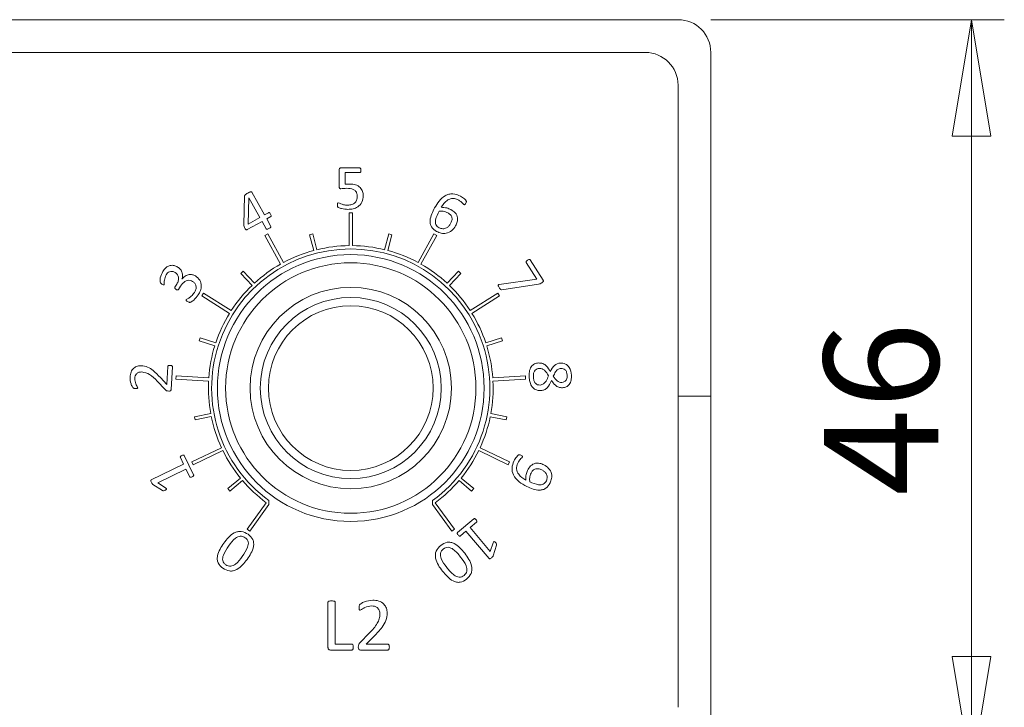
# Model space of a CAD drawing. Units: millimetres. Extents: x 5 to 320, y 5 to 205.
# Drawn here: x 107 to 137, y 124 to 145 of the extents above; entities that cross this region are included whole.
import ezdxf

# ---------------------------------------------------------------- set-up
doc = ezdxf.new("R2010")
doc.units = ezdxf.units.MM
doc.styles.add('SLDTEXTSTYLE1', font='TXT', dxfattribs={"width": 0.75})
doc.dimstyles.new('SLDDIMSTYLE0', dxfattribs={"dimtxt": 3.5, "dimasz": 3.556, "dimexe": 0, "dimexo": 0.0625, "dimgap": 0.875, "dimtad": 1, "dimdec": 6, "dimlfac": 2, "dimrnd": 1e-09, "dimzin": 12, "dimdsep": 46, "dimtxsty": 'SLDTEXTSTYLE1', "dimblk1": 'CLOSED', "dimblk2": 'CLOSED', "dimsah": 1, "dimcen": 0.09, "dimadec": 0, "dimazin": 3, "dimtfac": 1, "dimtofl": 0, "dimtmove": 0, "dimatfit": 3, "dimldrblk": 'CLOSED', "dimfxl": 0, "dimfrac": 2, "dimtolj": 1, "dimtzin": 12, "dimarcsym": 0})

# ---------------------------------------------------------------- blocks, each defined once
blk = doc.blocks.new('_CLOSED')
at = {"color": 0, "linetype": 'ByBlock', "lineweight": -2}
for p, q in [((-1, 0.166667), (0, 0)), ((-1, 0.166667), (-1, -0.166667)), ((0, 0), (-1, -0.166667)), ((0, 0), (-1, 0))]:
    blk.add_line(p, q, dxfattribs=at)
blk = doc.blocks.new('_D_1')
at = {"color": 7, "linetype": 'Continuous', "lineweight": 0}
for p, q in [((128.451, 144.797), (137.417, 144.797)), ((136.417, 144.797), (136.417, 121.797)), ((128.451, 121.797), (137.417, 121.797))]:
    blk.add_line(p, q, dxfattribs=at)
at = {"color": 7, "linetype": 'Continuous', "lineweight": 0, "xscale": 3.556, "yscale": 3.556}
for p, rotation in [((136.417, 144.797, 18.875), 90.00000000000044), ((136.417, 121.797, 18.875), 270.0000000000004)]:
    blk.add_blockref('_CLOSED', p, dxfattribs=dict(at, rotation=rotation))
at = {"color": 7, "linetype": 'Continuous', "lineweight": 0, "insert": (131.905, 130.26), "char_height": 3.5, "attachment_point": 1, "rotation": 90, "style": 'SLDTEXTSTYLE1'}
blk.add_mtext('46', dxfattribs=at)

msp = doc.modelspace()

# ---------------------------------------------------------------- linework, layer by layer
at = {"color": 7, "linetype": 'Continuous', "lineweight": 15}
for p, q in [((73.95090336, 144.79694637), (127.450902, 144.79694637)), ((126.45090195, 143.79694807), (74.95090166, 143.79694807)), ((128.45090205, 143.79694807), (128.45090205, 133.29694542)), ((127.450902, 133.29694542), (127.450902, 142.79694791)), ((117.09716065, 139.69707797), (117.09716065, 140.20919921)), ((117.15632943, 140.27238759), (117.72158635, 140.27238759)), ((117.72417171, 140.12532803), (117.28098416, 140.12532803)), ((117.28098416, 140.12532803), (117.28098416, 139.76917165)), ((114.18521577, 138.53165629), (114.20934261, 139.41372307)), ((114.3394549, 139.35311819), (114.31733878, 138.55664554)), ((114.34117784, 139.35426744), (114.3394549, 139.35311819)), ((114.6743585, 138.75540467), (114.34117784, 139.35426744)), ((114.42734567, 139.53033584), (114.8150981, 138.8335296)), ((114.31733878, 138.55664554), (114.6743585, 138.75540467)), ((114.8150981, 138.8335296), (114.93831766, 138.90217739)), ((115.00524064, 138.78211687), (114.88202108, 138.71347094)), ((114.88202108, 138.71347094), (115.00954894, 138.48397816)), ((117.40090219, 138.89666023), (117.40090219, 137.89666007)), ((117.50090202, 138.89666023), (117.40090219, 138.89666023)), ((117.50090202, 137.89666007), (117.50090202, 138.89666023)), ((114.74128147, 138.63534602), (114.29062659, 138.38459859)), ((114.86880934, 138.40585324), (114.74128147, 138.63534602)), ((114.91336288, 138.25681182), (114.82577385, 138.20856)), ((114.82577385, 138.20856), (115.30829208, 137.33267347)), ((115.3958811, 137.38092529), (114.91336288, 138.25681182)), ((116.29120154, 138.25622695), (116.19434679, 138.23134387)), ((116.19434679, 138.23134387), (116.3238891, 137.74841587)), ((116.41575848, 137.7719895), (116.29120154, 138.25622695)), ((118.61060267, 138.25622695), (118.48604573, 137.7719895)), ((118.58289396, 137.74707849), (118.70744997, 138.23131407)), ((118.70744997, 138.23131407), (118.61060267, 138.25622695)), ((119.98844133, 138.25681182), (119.50592311, 137.38092529)), ((119.59351213, 137.33267347), (120.07603036, 138.20856)), ((120.07603036, 138.20856), (119.98844133, 138.25681182)), ((123.1331498, 136.87413866), (122.81260766, 137.38137791)), ((122.93611407, 137.45921599), (123.32530306, 136.84340688)), ((112.29423793, 136.87985885), (112.29596087, 136.87870959)), ((114.16290967, 137.11218471), (114.0900821, 137.04365613)), ((114.0900821, 137.04365613), (114.43653689, 136.68320263)), ((114.50563172, 136.74817915), (114.16290967, 137.11218471)), ((120.73889455, 137.11218471), (120.39617249, 136.74817915)), ((120.46898143, 136.67963008), (120.81170162, 137.04363378)), ((120.81170162, 137.04363378), (120.73889455, 137.11218471)), ((121.9833911, 136.70754927), (123.1331498, 136.87413866)), ((112.07795875, 136.62796217), (112.13655198, 136.72131049)), ((112.25431399, 136.65984506), (112.19083691, 136.55845384)), ((123.18743519, 136.72334636), (122.06955846, 136.54928962)), ((112.95571165, 136.44784252), (112.90227608, 136.36331568)), ((112.90227608, 136.36331568), (113.74753793, 135.8289619)), ((113.8009735, 135.91348874), (112.95571165, 136.44784252)), ((121.94609256, 136.44784252), (121.10083071, 135.91348874)), ((121.15426581, 135.8289619), (121.99952766, 136.36331568)), ((121.99952766, 136.36331568), (121.94609256, 136.44784252)), ((112.85078978, 135.08319231), (112.82006638, 134.98802977)), ((113.32654381, 134.92975878), (112.85078978, 135.08319231)), ((122.05101443, 135.08319231), (121.5752604, 134.92975878)), ((122.0817085, 134.98802232), (122.05101443, 135.08319231)), ((112.82006638, 134.98802977), (113.29737479, 134.8395099)), ((121.60595726, 134.83458506), (122.0817085, 134.98802232)), ((111.83017106, 133.65919637), (111.85975546, 134.2049216)), ((112.0013556, 134.19802608), (111.96373017, 133.50495445)), ((111.63342172, 133.86915373), (111.83017106, 133.65919637)), ((112.1138929, 133.9187895), (112.10787655, 133.81897035)), ((113.11208164, 133.85861116), (112.1138929, 133.9187895)), ((122.78791038, 133.9187895), (121.78972257, 133.85861116)), ((122.79392812, 133.81897035), (122.78791038, 133.9187895)), ((111.78450273, 133.49834951), (111.53978655, 133.75541317)), ((112.10787655, 133.81897035), (113.10606343, 133.75879201)), ((121.79574031, 133.75879201), (122.79392812, 133.81897035)), ((128.45090205, 133.29694542), (127.450902, 133.29694542)), ((127.450902, 133.29694542), (127.450902, 123.79694852)), ((128.45090205, 122.79694649), (128.45090205, 133.29694542)), ((113.171202, 132.7680585), (112.68054681, 132.67290714)), ((112.68054681, 132.67290714), (112.6995551, 132.57473084)), ((112.6995551, 132.57473084), (113.18920074, 132.6749337)), ((121.71156691, 132.66988593), (122.20221931, 132.57473829)), ((122.2212574, 132.67290714), (121.73060221, 132.7680585)), ((122.20221931, 132.57473829), (122.2212574, 132.67290714)), ((112.36599633, 131.48233789), (112.65063645, 130.89381652)), ((113.5002066, 131.72637048), (112.5968712, 131.2974331)), ((112.63976419, 131.20710226), (113.54309959, 131.63603591)), ((121.35870415, 131.63603591), (122.26203955, 131.20710226)), ((122.30493301, 131.2974331), (121.40159761, 131.72637048)), ((111.35439375, 130.74187683), (112.34445484, 131.22067722)), ((112.34445484, 131.22067722), (112.24593768, 131.42432021)), ((112.5968712, 131.2974331), (112.63976419, 131.20710226)), ((122.26203955, 131.20710226), (122.30493301, 131.2974331)), ((112.41683537, 131.07074546), (111.56004654, 130.65656769)), ((112.53057593, 130.83579885), (112.41683537, 131.07074546)), ((111.69820079, 130.42018312), (111.40638018, 130.59941056)), ((111.56004654, 130.65656769), (111.79528186, 130.50146895)), ((114.0782245, 130.79966726), (113.69444044, 130.47962757)), ((113.75846235, 130.40280836), (114.13892438, 130.72678568)), ((120.75953684, 130.72286668), (121.14331905, 130.40282699)), ((121.20736377, 130.47962757), (120.82357971, 130.79966726)), ((113.69444044, 130.47962757), (113.75846235, 130.40280836)), ((121.14331905, 130.40282699), (121.20736377, 130.47962757)), ((114.86900491, 130.04604476), (114.28475553, 129.23447164)), ((114.36591284, 129.17604791), (114.95016223, 129.98762103)), ((114.95016259, 129.98762108), (114.95090205, 129.98710167)), ((114.9509017, 129.98710322), (114.9509017, 130.11001545)), ((119.95090158, 130.11001545), (119.95090158, 129.98710322)), ((119.95090205, 129.98710167), (119.9516415, 129.98762108)), ((119.95164105, 129.98762103), (120.53589137, 129.17604791)), ((120.61704868, 129.23447164), (120.0327993, 130.04604476)), ((120.71298189, 129.13274514), (121.21045436, 129.55295416)), ((121.29633441, 129.45127609), (121.09757527, 129.28353744)), ((114.28475553, 129.23447164), (114.36591284, 129.17604791)), ((120.53589137, 129.17604791), (120.61704868, 129.23447164)), ((120.97090935, 129.17640182), (120.79886194, 129.03106707)), ((121.6780556, 128.33971652), (120.97090935, 129.17640182)), ((121.09757527, 129.28353744), (121.70936294, 128.55944532)), ((121.70936294, 128.55944532), (121.80098738, 128.82455187)), ((121.90352646, 128.75102209), (121.80271079, 128.42502194)), ((116.7550095, 125.62760087), (116.7550095, 127.01006728)), ((116.9755979, 127.01006728), (116.9755979, 125.72341906)), ((117.72904439, 125.76753395), (118.02649392, 126.07084336)), ((118.16574061, 125.96813338), (117.92412759, 125.72341906)), ((117.48674219, 125.54694834), (116.82876931, 125.54694834)), ((116.9755979, 125.72341906), (117.48846607, 125.72341906)), ((118.5855473, 125.54694834), (117.74834605, 125.54694834)), ((117.92412759, 125.72341906), (118.58416894, 125.72341906))]:
    msp.add_line(p, q, dxfattribs=at)
for radius in [4.075, 3.825, 3.075, 2.76519597, 2.51572243]:
    msp.add_circle((117.45090205, 133.54694717), radius, dxfattribs=at)
for centre, radius, start, end in [((127.45090205, 143.79694717), 1, 0, 90), ((126.45090205, 142.79694717), 1, 0, 90), ((117.45090205, 133.54694717), 4.25, 306.031879072, 233.968120928), ((117.45090205, 133.54694717), 4.35, 90.658586681, 103.766413377), ((117.45090205, 133.54694717), 4.35, 76.233586681, 89.341413319), ((117.45090205, 133.54694717), 4.35, 105.015688603, 118.191413319), ((117.45090205, 133.54694717), 4.35, 61.808586681, 74.916413319), ((117.45090205, 133.54694717), 4.35, 119.508586681, 132.615394862), ((117.45090205, 133.54694717), 4.35, 47.384605196, 60.491413319), ((117.45090205, 133.54694717), 4.35, 133.864675993, 147.041413319), ((117.45090205, 133.54694717), 4.35, 32.958586681, 46.067431834), ((117.45090205, 133.54694717), 4.35, 148.35858668, 161.464773496), ((117.45090205, 133.54694717), 4.35, 18.535226562, 31.641413319), ((117.45090205, 133.54694717), 4.35, 162.714064834, 175.891413319), ((117.45090205, 133.54694717), 4.35, 4.108586681, 17.2180532), ((117.45090205, 133.54694717), 4.35, 177.20858668, 190.314703519), ((117.45090205, 133.54694717), 4.35, 349.685296539, 2.791413319), ((117.45090205, 133.54694717), 4.35, 191.564006831, 204.741413319), ((117.45090205, 133.54694717), 4.35, 335.258586681, 348.368123177), ((117.45090205, 133.54694717), 4.35, 206.05858668, 219.165202302), ((117.45090205, 133.54694717), 4.35, 320.834797756, 333.941413319), ((117.45090205, 133.54694717), 4.35, 220.414516383, 233.591413319), ((117.45090205, 133.54694717), 4.35, 306.408586681, 319.517624394)]:
    msp.add_arc(centre, radius, start, end, dxfattribs=at)
for points, knots in [([(117.09716065, 140.20919921), (117.09754228, 140.21850638), (117.09830289, 140.23705597), (117.11244431, 140.26037716), (117.13447893, 140.27131371), (117.14903729, 140.2720292), (117.15632943, 140.27238759)], [0, 0, 0, 0, 0.2807315388, 0.5595099051, 0.7793625472, 1, 1, 1, 1]), ([(117.72158635, 140.27238759), (117.7253413, 140.27187553), (117.732888, 140.2708464), (117.74558767, 140.2619317), (117.75846196, 140.23780575), (117.75874015, 140.21496773), (117.75892587, 140.19972021)], [0, 0, 0, 0, 0.12462989602, 0.25048144737, 0.49959358035, 1, 1, 1, 1]), ([(117.75892587, 140.19972021), (117.75836944, 140.18461068), (117.75753539, 140.16196229), (117.74690005, 140.13750776), (117.7355925, 140.12665111), (117.72797289, 140.12576839), (117.72417171, 140.12532803)], [0, 0, 0, 0, 0.5003870128, 0.7500539796, 0.8753098126, 1, 1, 1, 1]), ([(117.14742506, 139.63589939), (117.14168097, 139.63618491), (117.13021019, 139.63675509), (117.11308665, 139.64211662), (117.09733946, 139.66330214), (117.0972345, 139.68312851), (117.09716065, 139.69707797)], [0, 0, 0, 0, 0.1876180199, 0.3746677413, 0.5600282382, 1, 1, 1, 1]), ([(117.32866415, 139.64738818), (117.29481026, 139.64562864), (117.234353, 139.6424864), (117.17398788, 139.6379122), (117.14742506, 139.63589939)], [0, 0, 0, 0, 0.55996406648, 1, 1, 1, 1]), ([(117.28098416, 139.76917165), (117.30762107, 139.77171176), (117.35520128, 139.77624903), (117.40298805, 139.77612016), (117.42402227, 139.77606344)], [0, 0, 0, 0, 0.5598317164, 1, 1, 1, 1]), ([(117.6486312, 139.402672), (117.64688937, 139.43144255), (117.64341362, 139.48885299), (117.60175956, 139.5677119), (117.49574362, 139.64035846), (117.39757341, 139.64448889), (117.32866415, 139.64738818)], [0, 0, 0, 0, 0.18726955689, 0.37368870891, 0.56036920934, 1, 1, 1, 1]), ([(117.42402227, 139.77606344), (117.48147859, 139.77271939), (117.59603574, 139.766052), (117.74171429, 139.68550508), (117.82183409, 139.5556334), (117.82891038, 139.4653931), (117.83245472, 139.4201939)], [0, 0, 0, 0, 0.2807995783, 0.5598618808, 0.7795454297, 1, 1, 1, 1]), ([(114.20934261, 139.41372307), (114.21381576, 139.425224), (114.22282173, 139.44837929), (114.25938628, 139.47457011), (114.28643488, 139.49028204), (114.30297686, 139.4998909)], [0, 0, 0, 0, 0.2771016984, 0.5579006225, 1, 1, 1, 1]), ([(114.30297686, 139.4998909), (114.32308085, 139.51019984), (114.35323492, 139.52566225), (114.39082116, 139.53985015), (114.41076034, 139.54058405), (114.422142, 139.537342), (114.42561323, 139.53266838), (114.42734567, 139.53033584)], [0, 0, 0, 0, 0.5001467658, 0.7501722657, 0.8748590973, 0.9375438442, 1, 1, 1, 1]), ([(117.35623689, 139.13268159), (117.39869505, 139.13517281), (117.48328345, 139.14013601), (117.58854673, 139.20453989), (117.64289824, 139.30267922), (117.64671828, 139.36930725), (117.6486312, 139.402672)], [0, 0, 0, 0, 0.2807336479, 0.5592991637, 0.7793139788, 1, 1, 1, 1]), ([(117.83245472, 139.4201939), (117.82566981, 139.35363293), (117.81212421, 139.22074867), (117.67946645, 139.07828605), (117.52085526, 139.01281556), (117.41708563, 139.00694499), (117.36514127, 139.00400633)], [0, 0, 0, 0, 0.2796377677, 0.558276916, 0.7788849736, 1, 1, 1, 1]), ([(120.01378728, 139.05227492), (120.05606161, 139.12298243), (120.14046487, 139.26415422), (120.29587473, 139.40681), (120.44803176, 139.47204385), (120.61480086, 139.49030431), (120.73009591, 139.44097111), (120.80681404, 139.40814445)], [0, 0, 0, 0, 0.2508334604, 0.5008040723, 0.6259923529, 0.7511326788, 1, 1, 1, 1]), ([(120.73299741, 139.29641555), (120.69639755, 139.31300415), (120.62325598, 139.346155), (120.49990435, 139.33645336), (120.34213261, 139.25792295), (120.26530308, 139.14567673), (120.2113981, 139.06692276)], [0, 0, 0, 0, 0.1869494661, 0.3736018594, 0.5605077851, 1, 1, 1, 1]), ([(120.90906581, 139.14992968), (120.87961784, 139.18146269), (120.82702555, 139.23777873), (120.76173143, 139.27849675), (120.73299741, 139.29641555)], [0, 0, 0, 0, 0.5599294216, 1, 1, 1, 1]), ([(120.80681404, 139.40814445), (120.84807722, 139.380909), (120.90995865, 139.34006464), (120.97020224, 139.2832465), (120.98370106, 139.24744026), (120.97902304, 139.22232444), (120.97048409, 139.2057771), (120.9647873, 139.19473747)], [0, 0, 0, 0, 0.5004245916, 0.7504749602, 0.8124678648, 0.8748872222, 1, 1, 1, 1]), ([(117.36514127, 139.00400633), (117.29967588, 139.00852763), (117.2014401, 139.01531219), (117.10122196, 139.04851468), (117.05669353, 139.07164582), (117.04146742, 139.10225037), (117.0417953, 139.12687032), (117.04201424, 139.14330984)], [0, 0, 0, 0, 0.50020564668, 0.75059661904, 0.81290589743, 0.87507134133, 1, 1, 1, 1]), ([(117.04201424, 139.14330984), (117.04199032, 139.1560426), (117.04195451, 139.17510056), (117.05028077, 139.1961544), (117.06001087, 139.20505013), (117.0664033, 139.2058253), (117.06958698, 139.20621137)], [0, 0, 0, 0, 0.5011499416, 0.7501038003, 0.8755420629, 1, 1, 1, 1]), ([(117.06958698, 139.20621137), (117.09482825, 139.19453163), (117.14538762, 139.17113659), (117.24035775, 139.13926457), (117.31230557, 139.13517728), (117.35623689, 139.13268159)], [0, 0, 0, 0, 0.2796523995, 0.5601559984, 1, 1, 1, 1]), ([(120.07439216, 138.33277794), (120.0164243, 138.37226943), (119.92930695, 138.43161945), (119.87544216, 138.5623399), (119.87023824, 138.70108135), (119.91814579, 138.86943732), (119.98187433, 138.991267), (120.01378728, 139.05227492)], [0, 0, 0, 0, 0.2485625579, 0.3735537182, 0.4986988509, 0.7489664467, 1, 1, 1, 1]), ([(120.2113981, 139.06692276), (120.26968571, 139.06435719), (120.37379082, 139.05977494), (120.46785261, 139.01567425), (120.50924996, 138.99626518)], [0, 0, 0, 0, 0.5598919081, 1, 1, 1, 1]), ([(120.50924996, 138.99626518), (120.55645072, 138.96685782), (120.65043298, 138.90830433), (120.72428778, 138.76274161), (120.71066528, 138.61772144), (120.67292875, 138.53965374), (120.65401055, 138.50051659)], [0, 0, 0, 0, 0.2807122658, 0.5589310155, 0.778881835, 1, 1, 1, 1]), ([(120.9647873, 139.19473747), (120.95884429, 139.18270808), (120.94995361, 139.16471226), (120.9322233, 139.14785188), (120.91833474, 139.14565134), (120.91216516, 139.14849909), (120.90906581, 139.14992968)], [0, 0, 0, 0, 0.5016354833, 0.750440746, 0.8746311315, 1, 1, 1, 1]), ([(114.93831766, 138.90217739), (114.94166217, 138.9035852), (114.94836889, 138.90640829), (114.96312856, 138.90493508), (114.98518967, 138.8911328), (114.99635616, 138.87243017), (115.00380454, 138.85995495)], [0, 0, 0, 0, 0.1249351641, 0.2505322196, 0.5000822731, 1, 1, 1, 1]), ([(115.00380454, 138.85995495), (115.01026759, 138.84705157), (115.01995445, 138.82771189), (115.02064144, 138.80174211), (115.01405775, 138.78847984), (115.00817443, 138.78423407), (115.00524064, 138.78211687)], [0, 0, 0, 0, 0.4998732884, 0.7492135853, 0.8749424811, 1, 1, 1, 1]), ([(120.14964489, 138.94858705), (120.10512111, 138.86293648), (120.04943963, 138.7558218), (120.03441501, 138.61274982), (120.04850937, 138.54102965), (120.09253496, 138.48192676), (120.13288542, 138.45641955), (120.15309171, 138.44364631)], [0, 0, 0, 0, 0.4998959954, 0.6251703209, 0.750086251, 0.8748506725, 1, 1, 1, 1]), ([(120.41906068, 138.89487582), (120.370751, 138.91560779), (120.28441437, 138.95265893), (120.19085367, 138.94983212), (120.14964489, 138.94858705)], [0, 0, 0, 0, 0.5595502605, 1, 1, 1, 1]), ([(120.49833486, 138.56830197), (120.5145675, 138.60070301), (120.54682756, 138.66509543), (120.54836613, 138.77198678), (120.49153152, 138.85007002), (120.44326174, 138.87991328), (120.41906068, 138.89487582)], [0, 0, 0, 0, 0.2813868076, 0.5592159986, 0.7790037454, 1, 1, 1, 1]), ([(114.21594849, 138.42710788), (114.2058382, 138.44541619), (114.18777617, 138.478124), (114.18599842, 138.51529283), (114.18521577, 138.53165629)], [0, 0, 0, 0, 0.55975326911, 1, 1, 1, 1]), ([(114.29062659, 138.38459859), (114.28293621, 138.38095364), (114.27137045, 138.37547191), (114.25475544, 138.37957168), (114.23414587, 138.39375946), (114.22403333, 138.41229164), (114.21594849, 138.42710788)], [0, 0, 0, 0, 0.2485310212, 0.3737721864, 0.4993388698, 1, 1, 1, 1]), ([(114.95267866, 138.41820444), (114.93891838, 138.41093364), (114.9182992, 138.40003868), (114.89174933, 138.39226725), (114.87553592, 138.39585712), (114.87105745, 138.4025124), (114.86880934, 138.40585324)], [0, 0, 0, 0, 0.5010428591, 0.7507906834, 0.8749012632, 1, 1, 1, 1]), ([(115.00954894, 138.48397816), (115.01106524, 138.4801953), (115.01410148, 138.47262049), (115.0077168, 138.45700068), (114.98694135, 138.4382294), (114.96638653, 138.42621606), (114.95267866, 138.41820444)], [0, 0, 0, 0, 0.124213571, 0.2487253285, 0.4989799159, 1, 1, 1, 1]), ([(120.65401055, 138.50051659), (120.61804267, 138.44744967), (120.54629813, 138.34159794), (120.37750728, 138.26499578), (120.21057921, 138.26882437), (120.11981992, 138.31144502), (120.07439216, 138.33277794)], [0, 0, 0, 0, 0.2802531873, 0.5590165727, 0.7792744843, 1, 1, 1, 1]), ([(120.15309171, 138.44364631), (120.18923277, 138.4288677), (120.26148522, 138.39932261), (120.37054989, 138.43010653), (120.44909622, 138.49171093), (120.48190699, 138.54274832), (120.49833486, 138.56830197)], [0, 0, 0, 0, 0.279220046, 0.5582108784, 0.7788028069, 1, 1, 1, 1]), ([(122.85511695, 137.45174679), (122.86815809, 137.45943704), (122.8876884, 137.4709539), (122.91465317, 137.47397197), (122.92919363, 137.46832431), (122.9338102, 137.46224823), (122.93611407, 137.45921599)], [0, 0, 0, 0, 0.500487227, 0.7495257294, 0.8750021376, 1, 1, 1, 1]), ([(111.71002486, 137.10820238), (111.73891097, 137.14880018), (111.79651467, 137.22975893), (111.92298088, 137.29915151), (112.05501624, 137.29730073), (112.12445818, 137.26106285), (112.15924272, 137.24291074)], [0, 0, 0, 0, 0.2807547647, 0.5598716626, 0.7795328952, 1, 1, 1, 1]), ([(112.15924272, 137.24291074), (112.19130016, 137.21941552), (112.25529333, 137.17251427), (112.30812467, 137.07229194), (112.32094322, 136.96956902), (112.30314007, 136.90976351), (112.29423793, 136.87985885)], [0, 0, 0, 0, 0.2802948725, 0.5595256711, 0.7797487779, 1, 1, 1, 1]), ([(122.81260766, 137.38137791), (122.81081812, 137.38478827), (122.80723414, 137.39161833), (122.80865538, 137.40734686), (122.82340645, 137.43041212), (122.84242064, 137.44320477), (122.85511695, 137.45174679)], [0, 0, 0, 0, 0.1248528096, 0.2500483131, 0.4992359578, 1, 1, 1, 1]), ([(111.67900437, 136.72217289), (111.6636357, 136.73207386), (111.63297569, 136.75182597), (111.61965289, 136.82544817), (111.63251846, 136.9477021), (111.67904577, 137.04405087), (111.71002486, 137.10820238)], [0, 0, 0, 0, 0.12457676886, 0.24852667881, 0.49964964445, 1, 1, 1, 1]), ([(111.80969128, 137.00681115), (111.78754909, 136.95351848), (111.75663488, 136.87911297), (111.75387562, 136.77668905), (111.75163762, 136.73186779), (111.7505225, 136.70953485)], [0, 0, 0, 0, 0.5587846294, 0.7801571127, 1, 1, 1, 1]), ([(112.08284074, 137.07947853), (112.05579512, 137.09275344), (112.00186585, 137.11922379), (111.9150641, 137.10782762), (111.85044729, 137.06423163), (111.82328866, 137.02596827), (111.80969128, 137.00681115)], [0, 0, 0, 0, 0.2802149303, 0.5587518051, 0.7790825479, 1, 1, 1, 1]), ([(112.13655198, 136.72131049), (112.15465492, 136.75505155), (112.19075883, 136.82234364), (112.19647863, 136.93226873), (112.15499052, 137.02482895), (112.10690503, 137.06125112), (112.08284074, 137.07947853)], [0, 0, 0, 0, 0.2807473472, 0.5599134685, 0.779759598, 1, 1, 1, 1]), ([(112.29596087, 136.87870959), (112.32574036, 136.91026655), (112.38525543, 136.97333394), (112.50125916, 137.01634832), (112.61468948, 137.01542741), (112.67583537, 136.98517252), (112.70640591, 136.97004626)], [0, 0, 0, 0, 0.2801285628, 0.5598439849, 0.7799393061, 1, 1, 1, 1]), ([(112.70640591, 136.97004626), (112.75522074, 136.93126469), (112.85271126, 136.85381209), (112.89446014, 136.67692568), (112.86348002, 136.52056369), (112.8166066, 136.43593986), (112.79314743, 136.39358739)], [0, 0, 0, 0, 0.2794221012, 0.5580477001, 0.778812059, 1, 1, 1, 1]), ([(111.7505225, 136.70953485), (111.74852054, 136.70671155), (111.74453343, 136.70108863), (111.73444726, 136.69725686), (111.72414235, 136.69849888), (111.70506675, 136.70590245), (111.69058239, 136.71494487), (111.67900437, 136.72217289)], [0, 0, 0, 0, 0.125153311, 0.2492566732, 0.3738139276, 0.4994605305, 1, 1, 1, 1]), ([(112.11213829, 136.56075234), (112.10018131, 136.56870123), (112.0822668, 136.58061065), (112.07187857, 136.6041774), (112.07274332, 136.61862369), (112.07621797, 136.62484522), (112.07795875, 136.62796217)], [0, 0, 0, 0, 0.4998916575, 0.7489618472, 0.8742312869, 1, 1, 1, 1]), ([(112.62052493, 136.80317002), (112.59574194, 136.81569476), (112.54621017, 136.84072695), (112.4608869, 136.83740917), (112.34899001, 136.78926478), (112.29334184, 136.71319514), (112.25431399, 136.65984506)], [0, 0, 0, 0, 0.1868914756, 0.3735250408, 0.5606329674, 1, 1, 1, 1]), ([(112.67308691, 136.46252202), (112.69045225, 136.49463312), (112.72508316, 136.55867083), (112.73030273, 136.66372911), (112.6893373, 136.75126296), (112.64348552, 136.78585022), (112.62052493, 136.80317002)], [0, 0, 0, 0, 0.2807947543, 0.5599763976, 0.7796552075, 1, 1, 1, 1]), ([(121.9833911, 136.61506335), (121.97535101, 136.6277879), (121.96329558, 136.64686728), (121.9534755, 136.67151623), (121.95119396, 136.6864146), (121.95425374, 136.69712545), (121.96237644, 136.70251721), (121.971858, 136.7058006), (121.97901677, 136.70688602), (121.9833911, 136.70754927)], [0, 0, 0, 0, 0.37522418474, 0.5626170906, 0.65644363401, 0.74955713211, 0.8198843889, 0.88994121214, 1, 1, 1, 1]), ([(122.06955846, 136.54928962), (122.05842471, 136.54910152), (122.03609703, 136.54872429), (122.00670648, 136.57729697), (121.99225044, 136.60071294), (121.9833911, 136.61506335)], [0, 0, 0, 0, 0.2780154054, 0.5575337904, 1, 1, 1, 1]), ([(123.29169769, 136.7626966), (123.27344855, 136.75198796), (123.24086284, 136.73286658), (123.20375941, 136.72625516), (123.18743519, 136.72334636)], [0, 0, 0, 0, 0.5600348745, 1, 1, 1, 1]), ([(123.32530306, 136.84340688), (123.32972682, 136.8359777), (123.33635181, 136.82485181), (123.3368363, 136.80711975), (123.32388827, 136.78439733), (123.30599527, 136.77233507), (123.29169769, 136.7626966)], [0, 0, 0, 0, 0.250597195, 0.3752922285, 0.5008212355, 1, 1, 1, 1]), ([(112.19083691, 136.55845384), (112.18863392, 136.5554984), (112.18421414, 136.54956903), (112.17110671, 136.54213188), (112.14422527, 136.54218426), (112.12497887, 136.55332176), (112.11213829, 136.56075234)], [0, 0, 0, 0, 0.1251552459, 0.2510938824, 0.5003536335, 1, 1, 1, 1]), ([(112.42262819, 136.24710339), (112.44919445, 136.26319734), (112.50239694, 136.29542763), (112.59409592, 136.35956342), (112.64315311, 136.42350564), (112.67308691, 136.46252202)], [0, 0, 0, 0, 0.27995081047, 0.56063904589, 1, 1, 1, 1]), ([(112.79314743, 136.39358739), (112.74914014, 136.33623186), (112.68309846, 136.2501585), (112.58838906, 136.17930065), (112.53638237, 136.16042503), (112.49993584, 136.16815728), (112.47682455, 136.18225814), (112.46140288, 136.19166734)], [0, 0, 0, 0, 0.4998749805, 0.7501617628, 0.8123627737, 0.874793683, 1, 1, 1, 1]), ([(112.46140288, 136.19166734), (112.45101268, 136.19837982), (112.43541876, 136.20845411), (112.42051145, 136.2254802), (112.41888789, 136.23839712), (112.42137036, 136.24417555), (112.42262819, 136.24710339)], [0, 0, 0, 0, 0.4999617042, 0.7503575383, 0.8735101131, 1, 1, 1, 1]), ([(110.7079851, 133.88409215), (110.71424938, 133.93541413), (110.72674759, 134.03780959), (110.81164065, 134.16049944), (110.93149277, 134.22495621), (111.01261718, 134.22768203), (111.05322825, 134.22904658)], [0, 0, 0, 0, 0.2805383405, 0.5597182627, 0.7795939893, 1, 1, 1, 1]), ([(111.05322825, 134.22904658), (111.11875487, 134.22000339), (111.24996876, 134.20189485), (111.44586062, 134.06415903), (111.56224716, 133.94315318), (111.63342172, 133.86915373)], [0, 0, 0, 0, 0.2792865363, 0.5592577127, 1, 1, 1, 1]), ([(111.85975546, 134.2049216), (111.86037568, 134.20857796), (111.86161888, 134.215907), (111.87103663, 134.22766939), (111.8942881, 134.24027709), (111.91663923, 134.23957191), (111.93156043, 134.23910114)], [0, 0, 0, 0, 0.1250533975, 0.2506643782, 0.4997576696, 1, 1, 1, 1]), ([(111.93156043, 134.23910114), (111.94649004, 134.23761588), (111.96884586, 134.23539185), (111.99343708, 134.22304315), (112.00102594, 134.20939023), (112.00124588, 134.20180844), (112.0013556, 134.19802608)], [0, 0, 0, 0, 0.5004667816, 0.7494064323, 0.8749857061, 1, 1, 1, 1]), ([(122.89891891, 133.88261693), (122.89832891, 133.93734674), (122.89715208, 134.04651364), (122.94869222, 134.19404649), (123.05662811, 134.29406282), (123.14235775, 134.30755792), (123.18528151, 134.31431475)], [0, 0, 0, 0, 0.2811778502, 0.5608518383, 0.7801240383, 1, 1, 1, 1]), ([(123.18528151, 134.31431475), (123.23020554, 134.31147336), (123.32017736, 134.30578277), (123.45323306, 134.20733916), (123.51294895, 134.10958535), (123.54948172, 134.04978188)], [0, 0, 0, 0, 0.2791010703, 0.5589711096, 1, 1, 1, 1]), ([(123.54948172, 134.04978188), (123.58631646, 134.12074231), (123.6376923, 134.21971547), (123.75965485, 134.2967402), (123.82117841, 134.30558666), (123.85192919, 134.31000831)], [0, 0, 0, 0, 0.5588936326, 0.7795256371, 1, 1, 1, 1]), ([(123.85192919, 134.31000831), (123.90561251, 134.30643842), (124.01287507, 134.29930555), (124.15944967, 134.15849264), (124.1791144, 134.02170844), (124.19114109, 133.93805298)], [0, 0, 0, 0, 0.2801442913, 0.5597454766, 1, 1, 1, 1]), ([(110.86653346, 133.53252905), (110.85676233, 133.53303939), (110.8372697, 133.53405747), (110.80248585, 133.54493876), (110.76901478, 133.59856619), (110.71852559, 133.7067416), (110.71219822, 133.81320374), (110.7079851, 133.88409215)], [0, 0, 0, 0, 0.0702599001, 0.1401628935, 0.2498785859, 0.5005275448, 1, 1, 1, 1]), ([(111.07017459, 134.04062884), (111.03931325, 134.03900672), (110.97771483, 134.03576901), (110.9036865, 133.98607047), (110.8619644, 133.9171399), (110.85639576, 133.86908231), (110.85360856, 133.84502875)], [0, 0, 0, 0, 0.2801953877, 0.5592625906, 0.7794041759, 1, 1, 1, 1]), ([(111.53978655, 133.75541317), (111.46612809, 133.83387889), (111.33513975, 133.97341609), (111.15083817, 134.02016721), (111.07017459, 134.04062884)], [0, 0, 0, 0, 0.56232832, 1, 1, 1, 1]), ([(123.26484253, 133.47073766), (123.22577673, 133.47133491), (123.14772724, 133.47252816), (123.03982139, 133.52595167), (122.95872025, 133.62173439), (122.91249132, 133.74588834), (122.90344635, 133.83700748), (122.89891891, 133.88261693)], [0, 0, 0, 0, 0.1866495099, 0.3729066233, 0.5593331667, 0.7794253349, 1, 1, 1, 1]), ([(123.21084445, 134.1465761), (123.18796958, 134.14359961), (123.14228303, 134.13765484), (123.0834896, 134.0978884), (123.02882211, 134.01181335), (123.02911384, 133.93318338), (123.0293185, 133.87801992)], [0, 0, 0, 0, 0.1871519571, 0.3737868424, 0.5606753506, 1, 1, 1, 1]), ([(123.0293185, 133.87801992), (123.03280331, 133.84459243), (123.03975084, 133.77794939), (123.0831163, 133.69198149), (123.15744976, 133.64089386), (123.21063866, 133.63909173), (123.23726887, 133.63818946)], [0, 0, 0, 0, 0.2811531996, 0.560523869, 0.7799664613, 1, 1, 1, 1]), ([(123.49318606, 133.91995552), (123.45643441, 133.98192), (123.40523933, 134.06823654), (123.29583113, 134.14178097), (123.23913991, 134.14497961), (123.21084445, 134.1465761)], [0, 0, 0, 0, 0.5603457626, 0.7805617854, 1, 1, 1, 1]), ([(123.23726887, 133.63818946), (123.27467989, 133.64669452), (123.34984001, 133.66378149), (123.4324654, 133.77798762), (123.47012789, 133.86604438), (123.49318606, 133.91995552)], [0, 0, 0, 0, 0.2776109865, 0.5577305999, 1, 1, 1, 1]), ([(123.8708858, 134.14485129), (123.83812704, 134.13792238), (123.77240929, 134.12402221), (123.69476252, 134.02897928), (123.65933973, 133.95297327), (123.63765981, 133.90645506)], [0, 0, 0, 0, 0.278296144, 0.55829325, 1, 1, 1, 1]), ([(123.63765981, 133.90645506), (123.67281177, 133.85364785), (123.72180474, 133.78004793), (123.82153759, 133.72198596), (123.87129636, 133.7195443), (123.89616143, 133.71832418)], [0, 0, 0, 0, 0.5595839987, 0.7799187785, 1, 1, 1, 1]), ([(124.06074103, 133.94293311), (124.05756516, 133.97220851), (124.05123692, 134.03054262), (124.00813884, 134.10361844), (123.94062327, 134.14348014), (123.89415546, 134.14439377), (123.8708858, 134.14485129)], [0, 0, 0, 0, 0.28086862804, 0.55965828455, 0.77949025634, 1, 1, 1, 1]), ([(123.89616143, 133.71832418), (123.92559136, 133.72337857), (123.98433139, 133.73346678), (124.05840059, 133.81884559), (124.05985279, 133.89583994), (124.06074103, 133.94293311)], [0, 0, 0, 0, 0.2805462874, 0.5599501223, 1, 1, 1, 1]), ([(124.19114109, 133.93805298), (124.1914932, 133.88845709), (124.19219571, 133.78950823), (124.13913496, 133.65754582), (124.037738, 133.57218409), (123.96024856, 133.56028034), (123.92143752, 133.55431827)], [0, 0, 0, 0, 0.280942671, 0.5605093685, 0.7798785568, 1, 1, 1, 1]), ([(110.85360856, 133.84502875), (110.85871585, 133.78751666), (110.8658471, 133.70721297), (110.91499179, 133.61752422), (110.9336472, 133.57688677), (110.94293544, 133.55665403)], [0, 0, 0, 0, 0.5588950203, 0.7803808841, 1, 1, 1, 1]), ([(123.5830871, 133.77749296), (123.54616397, 133.69725548), (123.49471064, 133.58544251), (123.36748009, 133.4869704), (123.29904096, 133.47614634), (123.26484253, 133.47073766)], [0, 0, 0, 0, 0.5597332854, 0.7800025922, 1, 1, 1, 1]), ([(123.92143752, 133.55431827), (123.88135064, 133.55681406), (123.80110229, 133.56181028), (123.67740547, 133.64164579), (123.61886763, 133.72595811), (123.5830871, 133.77749296)], [0, 0, 0, 0, 0.27955988, 0.5596399767, 1, 1, 1, 1]), ([(110.94293544, 133.55665403), (110.94211734, 133.55302959), (110.94047767, 133.54576529), (110.92859419, 133.53598158), (110.90289661, 133.53146348), (110.88108752, 133.53210256), (110.86653346, 133.53252905)], [0, 0, 0, 0, 0.12440373656, 0.24933647172, 0.49905289989, 1, 1, 1, 1]), ([(111.8881906, 133.45382857), (111.86586948, 133.4556242), (111.82592678, 133.45883742), (111.79718346, 133.48625407), (111.78450273, 133.49834951)], [0, 0, 0, 0, 0.55882845873, 1, 1, 1, 1]), ([(111.96373017, 133.50495445), (111.9627556, 133.49605863), (111.96129109, 133.48269075), (111.95132214, 133.46770263), (111.92969301, 133.45164787), (111.90662284, 133.45286007), (111.8881906, 133.45382857)], [0, 0, 0, 0, 0.2503364356, 0.3761846105, 0.501593509, 1, 1, 1, 1]), ([(112.24593768, 131.42432021), (112.2448899, 131.42769349), (112.24279293, 131.43444456), (112.24467398, 131.44877763), (112.26057984, 131.46884707), (112.27935485, 131.4784862), (112.29189286, 131.48492324)], [0, 0, 0, 0, 0.1252340731, 0.2506356032, 0.49957244, 1, 1, 1, 1]), ([(112.29189286, 131.48492324), (112.3045011, 131.49058709), (112.32340529, 131.49907919), (112.34812799, 131.49795383), (112.36048771, 131.49112414), (112.36416358, 131.48526113), (112.36599633, 131.48233789)], [0, 0, 0, 0, 0.5000346136, 0.7497281505, 0.8752167853, 1, 1, 1, 1]), ([(122.43571678, 131.31874176), (122.46206725, 131.36254941), (122.50158002, 131.42823936), (122.55971915, 131.50281674), (122.61374853, 131.51434335), (122.63724562, 131.50270295), (122.64912469, 131.49681809)], [0, 0, 0, 0, 0.5014576482, 0.7519400952, 0.8745920388, 1, 1, 1, 1]), ([(122.64912469, 131.49681809), (122.66112693, 131.4909642), (122.6761236, 131.48364982), (122.69176346, 131.47168091), (122.69918146, 131.46436802), (122.69946061, 131.45367436), (122.69692585, 131.44759361), (122.69565496, 131.44454482)], [0, 0, 0, 0, 0.5006351479, 0.6255383638, 0.7508583563, 0.8750838681, 1, 1, 1, 1]), ([(122.83036332, 130.53921359), (122.74871133, 130.58313329), (122.5858846, 130.67071599), (122.40740916, 130.86834487), (122.35656809, 131.11299418), (122.4092934, 131.250054), (122.43571678, 131.31874176)], [0, 0, 0, 0, 0.2812437902, 0.5608437091, 0.7799160931, 1, 1, 1, 1]), ([(122.55233001, 131.25124323), (122.53302941, 131.19365337), (122.49444155, 131.07851339), (122.58479073, 130.86817726), (122.71717772, 130.78775941), (122.79819404, 130.73854642)], [0, 0, 0, 0, 0.2796956643, 0.5591983234, 1, 1, 1, 1]), ([(122.69565496, 131.44454482), (122.6644161, 131.41171244), (122.60863627, 131.35308724), (122.56953365, 131.28236033), (122.55233001, 131.25124323)], [0, 0, 0, 0, 0.56003862062, 1, 1, 1, 1]), ([(122.85276675, 131.02979335), (122.8798342, 131.07923937), (122.93372625, 131.17768784), (123.07686409, 131.26120902), (123.22449977, 131.25448504), (123.30557926, 131.22056472), (123.34621777, 131.20356324)], [0, 0, 0, 0, 0.280719619, 0.5589208029, 0.7789231131, 1, 1, 1, 1]), ([(123.34621777, 131.20356324), (123.40031722, 131.17181995), (123.50820297, 131.10851709), (123.59253986, 130.94732098), (123.59487952, 130.78403326), (123.55798897, 130.69323922), (123.53951983, 130.64778345)], [0, 0, 0, 0, 0.28026639442, 0.55891060668, 0.77916990081, 1, 1, 1, 1]), ([(112.65063645, 130.89381652), (112.6517326, 130.89053119), (112.65392771, 130.8839521), (112.65117446, 130.87012104), (112.63709461, 130.84990286), (112.61868679, 130.84023683), (112.60640422, 130.8337872)], [0, 0, 0, 0, 0.1249914519, 0.2503030374, 0.4997666304, 1, 1, 1, 1]), ([(122.79819404, 130.73854642), (122.79764998, 130.79508839), (122.79667812, 130.89608869), (122.83562368, 130.98892752), (122.85276675, 131.02979335)], [0, 0, 0, 0, 0.5598197088, 1, 1, 1, 1]), ([(122.95875219, 130.94965863), (122.94046858, 130.90145084), (122.90780302, 130.81532264), (122.91585692, 130.72392724), (122.91940288, 130.6836878)], [0, 0, 0, 0, 0.5597213721, 1, 1, 1, 1]), ([(123.28532651, 131.04702654), (123.25158527, 131.06128673), (123.18448402, 131.08964601), (123.07735624, 131.08451684), (122.99974325, 131.0255562), (122.97244253, 130.97500716), (122.95875219, 130.94965863)], [0, 0, 0, 0, 0.2812955407, 0.5594128785, 0.7790613699, 1, 1, 1, 1]), ([(123.42692805, 130.71844103), (123.43976573, 130.75447216), (123.4654135, 130.82645697), (123.42866146, 130.93144357), (123.36294147, 131.00351248), (123.31121585, 131.03251194), (123.28532651, 131.04702654)], [0, 0, 0, 0, 0.2793907037, 0.5581809388, 0.7788638397, 1, 1, 1, 1]), ([(111.36358404, 130.66030415), (111.35734472, 130.67391899), (111.34799078, 130.69433024), (111.3415175, 130.71989383), (111.34470413, 130.73554589), (111.35116771, 130.73976902), (111.35439375, 130.74187683)], [0, 0, 0, 0, 0.50105541838, 0.75117788363, 0.87581004049, 1, 1, 1, 1]), ([(111.40638018, 130.59941056), (111.39643534, 130.60936566), (111.37859495, 130.62722448), (111.36818925, 130.65015561), (111.36358404, 130.66030415)], [0, 0, 0, 0, 0.5574337374, 1, 1, 1, 1]), ([(112.60640422, 130.8337872), (112.59347859, 130.82856888), (112.57410578, 130.82074772), (112.54909269, 130.82035444), (112.53620141, 130.82684471), (112.53245001, 130.83281587), (112.53057593, 130.83579885)], [0, 0, 0, 0, 0.5001399983, 0.7496050646, 0.8749111921, 1, 1, 1, 1]), ([(123.53951983, 130.64778345), (123.5037342, 130.58812182), (123.44993963, 130.49843575), (123.32309375, 130.44014674), (123.18729107, 130.42245203), (123.01701823, 130.4568387), (122.89264814, 130.51172594), (122.83036332, 130.53921359)], [0, 0, 0, 0, 0.2485238482, 0.3735923417, 0.4988139787, 0.749004946, 1, 1, 1, 1]), ([(122.91940288, 130.6836878), (123.00797358, 130.64384253), (123.11874384, 130.59401035), (123.26318162, 130.5909993), (123.33380321, 130.60961677), (123.39169702, 130.65562492), (123.41517424, 130.69748426), (123.42692805, 130.71844103)], [0, 0, 0, 0, 0.49979954891, 0.62507048751, 0.75003673194, 0.87485651561, 1, 1, 1, 1]), ([(111.77546331, 130.42650121), (111.76152875, 130.41976233), (111.74213225, 130.41038201), (111.71407517, 130.41137569), (111.70350116, 130.41724237), (111.69820079, 130.42018312)], [0, 0, 0, 0, 0.5599337228, 0.7794109187, 1, 1, 1, 1]), ([(111.79528186, 130.50146895), (111.80259511, 130.49597456), (111.81357091, 130.48772852), (111.82297552, 130.47372106), (111.82297437, 130.46422965), (111.81738788, 130.45019131), (111.79859381, 130.43848956), (111.78255093, 130.43017466), (111.77546331, 130.42650121)], [0, 0, 0, 0, 0.2499516679, 0.3751298427, 0.4379003023, 0.5008891312, 0.7794969706, 1, 1, 1, 1]), ([(121.21045436, 129.55295416), (121.21327847, 129.55494456), (121.21893923, 129.5589342), (121.23302636, 129.55961245), (121.25601624, 129.55114243), (121.26986353, 129.53568884), (121.27910122, 129.52537956)], [0, 0, 0, 0, 0.1247330421, 0.2500200449, 0.4996793662, 1, 1, 1, 1]), ([(121.27910122, 129.52537956), (121.28760306, 129.51421073), (121.3003503, 129.49746474), (121.30679977, 129.47313241), (121.3036915, 129.45894964), (121.29878097, 129.45382788), (121.29633441, 129.45127609)], [0, 0, 0, 0, 0.4999119028, 0.7495434439, 0.8752159362, 1, 1, 1, 1]), ([(113.57354639, 128.81080555), (113.61856814, 128.87008247), (113.70845439, 128.98842925), (113.85404502, 129.1107129), (113.99401501, 129.16398236), (114.14604718, 129.17500868), (114.24555242, 129.11894023), (114.31171359, 129.08166023)], [0, 0, 0, 0, 0.2509669459, 0.5010572911, 0.6263396512, 0.7515527401, 1, 1, 1, 1]), ([(114.31171359, 129.08166023), (114.36828745, 129.03295712), (114.45333368, 128.95974281), (114.49010798, 128.81434151), (114.47905725, 128.66769603), (114.40550796, 128.49698897), (114.3244465, 128.37595677), (114.28385215, 128.31534567)], [0, 0, 0, 0, 0.24845119097, 0.37349118888, 0.49874988922, 0.74898152868, 1, 1, 1, 1]), ([(120.72877945, 129.06036275), (120.72036635, 129.07123389), (120.70775959, 129.08752392), (120.70201566, 129.11164593), (120.70579533, 129.12527363), (120.71058997, 129.13025838), (120.71298189, 129.13274514)], [0, 0, 0, 0, 0.5001086017, 0.7493958555, 0.8749801282, 1, 1, 1, 1]), ([(120.79886194, 129.03106707), (120.79590862, 129.02908678), (120.79001672, 129.02513611), (120.77556529, 129.02375342), (120.75226983, 129.03406209), (120.73818149, 129.04983589), (120.72877945, 129.06036275)], [0, 0, 0, 0, 0.1254874174, 0.2503482274, 0.4997100821, 1, 1, 1, 1]), ([(113.54654735, 128.04420414), (113.48972014, 128.09277382), (113.40429545, 128.16578551), (113.36738731, 128.31131616), (113.37810182, 128.45811649), (113.45182992, 128.62898518), (113.53293217, 128.75013592), (113.57354639, 128.81080555)], [0, 0, 0, 0, 0.2484772291, 0.3735198527, 0.4987636889, 0.7489918741, 1, 1, 1, 1]), ([(114.22497114, 128.975672), (114.20218651, 128.98961736), (114.15666804, 129.017477), (114.07487875, 129.02565425), (113.99735388, 129.00305636), (113.86255827, 128.91634639), (113.78303823, 128.80822089), (113.7194567, 128.72176739)], [0, 0, 0, 0, 0.1250012749, 0.2497239449, 0.3747343873, 0.5000587804, 1, 1, 1, 1]), ([(114.13822962, 128.40438383), (114.20030027, 128.49469892), (114.27790949, 128.60762319), (114.32282503, 128.76476939), (114.32425464, 128.84758721), (114.28862594, 128.92429484), (114.24621883, 128.95852253), (114.22497114, 128.975672)], [0, 0, 0, 0, 0.5003756907, 0.6256381049, 0.7505097664, 0.874995223, 1, 1, 1, 1]), ([(120.20014493, 128.74340015), (120.26315449, 128.78439369), (120.35788443, 128.84602426), (120.50888778, 128.8408071), (120.6475338, 128.78858607), (120.79210699, 128.66968419), (120.88646389, 128.55727615), (120.93371605, 128.50098433)], [0, 0, 0, 0, 0.24840497368, 0.37345737544, 0.49872326203, 0.74897006865, 1, 1, 1, 1]), ([(121.80098738, 128.82455187), (121.8045032, 128.83299932), (121.8097759, 128.845668), (121.8207699, 128.85850478), (121.82998621, 128.86091015), (121.84495283, 128.85870604), (121.86105994, 128.84364663), (121.87298479, 128.83000317), (121.87825083, 128.82397818)], [0, 0, 0, 0, 0.2501297034, 0.3751208627, 0.4379658947, 0.500766114, 0.7795369191, 1, 1, 1, 1]), ([(121.87825083, 128.82397818), (121.88818333, 128.81220134), (121.90201286, 128.79580384), (121.90811804, 128.7685099), (121.90505848, 128.75685705), (121.90352646, 128.75102209)], [0, 0, 0, 0, 0.5599557241, 0.7796557963, 1, 1, 1, 1]), ([(113.7194567, 128.72176739), (113.65735165, 128.63139877), (113.57970429, 128.51841464), (113.53459438, 128.3610578), (113.53399413, 128.27818261), (113.5693595, 128.20127408), (113.61195148, 128.16704857), (113.6332898, 128.1499018)], [0, 0, 0, 0, 0.5002558077, 0.6254490048, 0.7502954971, 0.8748996095, 1, 1, 1, 1]), ([(120.25443079, 127.9529606), (120.20958624, 128.0131264), (120.12004548, 128.13325897), (120.04329057, 128.30884646), (120.03090809, 128.45923608), (120.0628281, 128.60957003), (120.145299, 128.68994685), (120.20014493, 128.74340015)], [0, 0, 0, 0, 0.25094995693, 0.50106983265, 0.62635344422, 0.75151240915, 1, 1, 1, 1]), ([(120.277983, 128.62965959), (120.25807085, 128.61158368), (120.21828808, 128.57546959), (120.18745115, 128.49857649), (120.18827556, 128.41729881), (120.23396272, 128.26266699), (120.31588252, 128.15520838), (120.38138402, 128.06928652)], [0, 0, 0, 0, 0.1250069741, 0.2497532005, 0.3747738565, 0.5000810768, 1, 1, 1, 1]), ([(120.80676282, 128.38494527), (120.7369925, 128.47073834), (120.64975888, 128.57800517), (120.50977026, 128.6650606), (120.42998023, 128.6895957), (120.34564199, 128.67687264), (120.30056742, 128.6454192), (120.277983, 128.62965959)], [0, 0, 0, 0, 0.5003716267, 0.6256132133, 0.750529938, 0.8750040602, 1, 1, 1, 1]), ([(120.93371605, 128.50098433), (120.97828673, 128.4407903), (121.06728347, 128.32059751), (121.14376004, 128.14550589), (121.15711462, 127.99545237), (121.1251899, 127.84543702), (121.04330613, 127.7649319), (120.98886292, 127.71140533)], [0, 0, 0, 0, 0.2509694443, 0.50112462861, 0.6264151846, 0.75160944018, 1, 1, 1, 1]), ([(114.28385215, 128.31534567), (114.23884059, 128.25615665), (114.14895668, 128.13796166), (114.00330394, 128.01618581), (113.86378745, 127.962387), (113.71192734, 127.95048705), (113.61259675, 128.00677544), (113.54654735, 128.04420414)], [0, 0, 0, 0, 0.2509546971, 0.5011332332, 0.6264007858, 0.751576994, 1, 1, 1, 1]), ([(113.6332898, 128.1499018), (113.65601431, 128.13583744), (113.70138915, 128.10775464), (113.78333592, 128.10020537), (113.86044394, 128.12354582), (113.99588947, 128.2089548), (114.07498148, 128.3175459), (114.13822962, 128.40438383)], [0, 0, 0, 0, 0.1250438408, 0.2496794653, 0.3747391649, 0.4999926312, 1, 1, 1, 1]), ([(120.91045068, 127.82514589), (120.93055947, 127.84308893), (120.97069741, 127.87890397), (121.00078422, 127.9561553), (121.00024406, 128.03725578), (120.95555279, 128.19227189), (120.87287559, 128.2993335), (120.80676282, 128.38494527)], [0, 0, 0, 0, 0.1251125551, 0.2497297067, 0.3747549708, 0.5000231034, 1, 1, 1, 1]), ([(121.75445711, 128.36872535), (121.74287433, 128.3593934), (121.72551089, 128.34540412), (121.70375514, 128.33351617), (121.69260472, 128.33193903), (121.68506054, 128.33325803), (121.68085067, 128.33713949), (121.6780556, 128.33971652)], [0, 0, 0, 0, 0.5007246445, 0.7506229233, 0.8130743299, 0.8758940183, 1, 1, 1, 1]), ([(121.80271079, 128.42502194), (121.7997992, 128.41864582), (121.79395813, 128.40585443), (121.77660655, 128.38746459), (121.7628621, 128.37583629), (121.75445711, 128.36872535)], [0, 0, 0, 0, 0.278556408, 0.5588233781, 1, 1, 1, 1]), ([(120.98886292, 127.71140533), (120.92585861, 127.67022046), (120.83113814, 127.60830326), (120.67996747, 127.61343869), (120.54114685, 127.66546805), (120.39607919, 127.78403142), (120.30169681, 127.89659138), (120.25443079, 127.9529606)], [0, 0, 0, 0, 0.2484617009, 0.3735364595, 0.4987721831, 0.748988691, 1, 1, 1, 1]), ([(120.38138402, 128.06928652), (120.45154179, 127.9839739), (120.53926114, 127.87730621), (120.67858785, 127.78902259), (120.75855507, 127.76481584), (120.84298078, 127.77744928), (120.88793015, 127.80922541), (120.91045068, 127.82514589)], [0, 0, 0, 0, 0.50024038947, 0.6254583405, 0.7503996368, 0.87494520428, 1, 1, 1, 1]), ([(116.7550095, 127.01006728), (116.75577204, 127.01543202), (116.75691919, 127.02350256), (116.76466686, 127.03112667), (116.77870928, 127.03847036), (116.81287438, 127.044837), (116.84433054, 127.04610332), (116.86530417, 127.04694765)], [0, 0, 0, 0, 0.1241786694, 0.1868103006, 0.2495321455, 0.4996199035, 1, 1, 1, 1]), ([(116.86530417, 127.04694765), (116.88630558, 127.04614084), (116.91781112, 127.0449305), (116.95193127, 127.03853133), (116.96606845, 127.03126641), (116.97359202, 127.02342902), (116.9747974, 127.01539968), (116.9755979, 127.01006728)], [0, 0, 0, 0, 0.5003878016, 0.7506634514, 0.813137184, 0.875901681, 1, 1, 1, 1]), ([(117.70353919, 126.85151892), (117.70382645, 126.87683678), (117.70434031, 126.92212553), (117.77738973, 126.97591155), (117.90581239, 127.04364006), (118.03514598, 127.05886544), (118.12127834, 127.0690051)], [0, 0, 0, 0, 0.1392891011, 0.2491611912, 0.4999634553, 1, 1, 1, 1]), ([(118.12127834, 127.0690051), (118.18356696, 127.06495145), (118.30782423, 127.05686497), (118.46222132, 126.96488351), (118.55073521, 126.82615892), (118.55946414, 126.72844271), (118.56383351, 126.67952972)], [0, 0, 0, 0, 0.2806270423, 0.5598124815, 0.7796589921, 1, 1, 1, 1]), ([(117.73835109, 126.76018226), (117.73381771, 126.76082448), (117.72476861, 126.76210642), (117.71237392, 126.77631491), (117.70476553, 126.8070171), (117.70403, 126.83370801), (117.70353919, 126.85151892)], [0, 0, 0, 0, 0.124892183, 0.2492979215, 0.499054803, 1, 1, 1, 1]), ([(118.08819031, 126.89253437), (118.01748267, 126.88182708), (117.91873894, 126.86687428), (117.81151577, 126.79937101), (117.7626687, 126.77320735), (117.73835109, 126.76018226)], [0, 0, 0, 0, 0.5587872418, 0.780350394, 1, 1, 1, 1]), ([(118.02649392, 126.07084336), (118.11167431, 126.16389635), (118.23032792, 126.29351622), (118.33150692, 126.49828034), (118.33933351, 126.59752844), (118.3432451, 126.64713087)], [0, 0, 0, 0, 0.560037519, 0.7801145971, 1, 1, 1, 1]), ([(118.3432451, 126.64713087), (118.33905315, 126.68438677), (118.3306845, 126.7587629), (118.26282398, 126.84322083), (118.17588475, 126.88687354), (118.11744326, 126.89064604), (118.08819031, 126.89253437)], [0, 0, 0, 0, 0.2800537004, 0.5590874959, 0.7793007677, 1, 1, 1, 1]), ([(118.56383351, 126.67952972), (118.55713879, 126.60072575), (118.54373127, 126.442905), (118.38825609, 126.20241561), (118.25017812, 126.057036), (118.16574061, 125.96813338)], [0, 0, 0, 0, 0.2792446194, 0.5592433052, 1, 1, 1, 1]), ([(117.68148081, 125.63690665), (117.68222323, 125.66444984), (117.6835518, 125.71373881), (117.7151178, 125.75106571), (117.72904439, 125.76753395)], [0, 0, 0, 0, 0.5588105185, 1, 1, 1, 1]), ([(116.82876931, 125.54694834), (116.81727968, 125.54846368), (116.79430704, 125.55149349), (116.76703946, 125.57199667), (116.75609698, 125.60044752), (116.75537214, 125.61854602), (116.7550095, 125.62760087)], [0, 0, 0, 0, 0.2798725844, 0.5595838887, 0.7796554266, 1, 1, 1, 1]), ([(117.52706846, 125.63587102), (117.52689918, 125.61775534), (117.52664563, 125.59062188), (117.5148247, 125.56042146), (117.50045579, 125.54822831), (117.49132042, 125.54737565), (117.48674219, 125.54694834)], [0, 0, 0, 0, 0.5008994342, 0.7502418387, 0.8748326954, 1, 1, 1, 1]), ([(117.48846607, 125.72341906), (117.49289346, 125.72287661), (117.50178373, 125.72178737), (117.51548567, 125.70955634), (117.52691823, 125.68009142), (117.5270083, 125.65357839), (117.52706846, 125.63587102)], [0, 0, 0, 0, 0.1244107209, 0.2498183759, 0.4989729682, 1, 1, 1, 1]), ([(117.74834605, 125.54694834), (117.7373774, 125.54758265), (117.72090694, 125.54853513), (117.7018897, 125.55991468), (117.68172167, 125.58615909), (117.68158778, 125.61436802), (117.68148081, 125.63690665)], [0, 0, 0, 0, 0.2502237018, 0.3757345781, 0.501218819, 1, 1, 1, 1]), ([(118.58416894, 125.72341906), (118.5886988, 125.72284769), (118.59778255, 125.72170191), (118.61291899, 125.71084228), (118.62878673, 125.6822754), (118.62952017, 125.65485632), (118.63000957, 125.6365602)], [0, 0, 0, 0, 0.12495836614, 0.25057968939, 0.49992902291, 1, 1, 1, 1]), ([(118.63000957, 125.6365602), (118.62929443, 125.61809617), (118.62822352, 125.59044682), (118.61513025, 125.55953439), (118.59947539, 125.54842434), (118.5901829, 125.54743959), (118.5855473, 125.54694834)], [0, 0, 0, 0, 0.5005303241, 0.7495298218, 0.8750518199, 1, 1, 1, 1])]:
    msp.add_open_spline(points, degree=3, knots=knots, dxfattribs=at)

# ---------------------------------------------------------------- dimensions: what is measured, and where the dimension line sits
at = {"color": 7, "linetype": 'Continuous', "lineweight": 0}
dim = msp.add_linear_dim(base=(136.41685635, 121.79694717), p1=(127.45090205, 144.79694717), p2=(127.45090205, 121.79694717), angle=90, dimstyle='SLDDIMSTYLE0', dxfattribs=at)
dim.commit()
dim.dimension.update_dxf_attribs({"geometry": '_D_1', "text_midpoint": (136.41685635, 132.84594063), "dimtype": 160})

doc.saveas('drawing.dxf')
